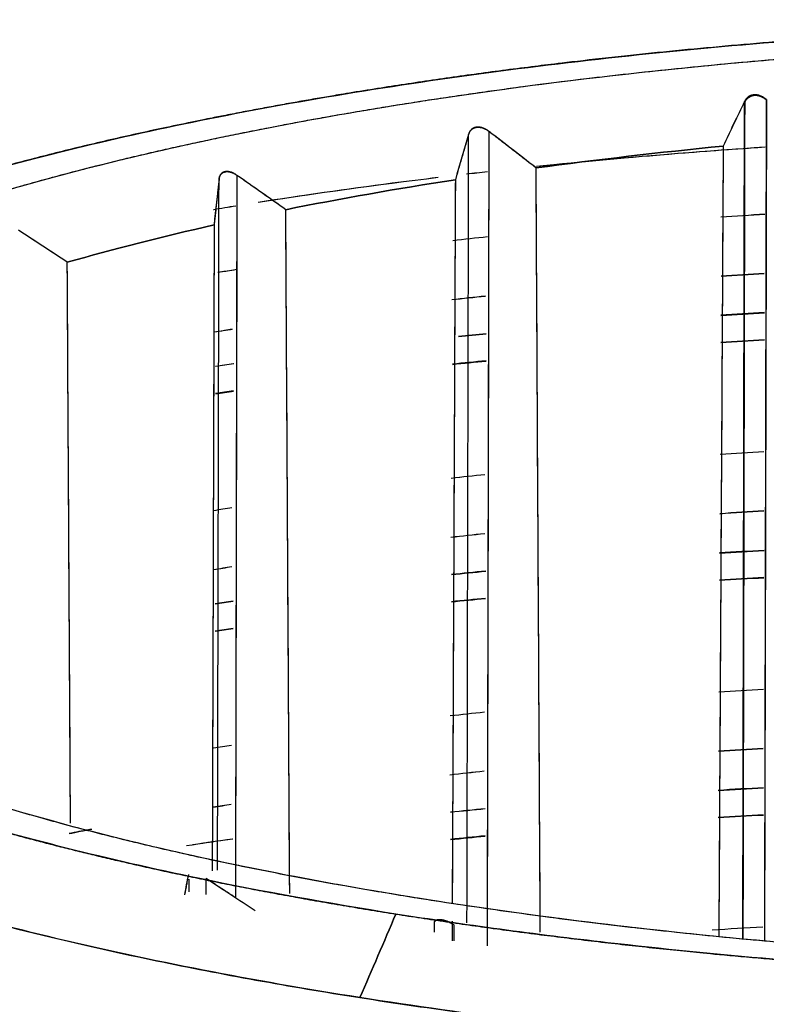
# Model space of a CAD drawing. Units: millimetres. Extents: x 1074 to 1520, y 481 to 796.
# Drawn here: x 1124 to 1129, y 606 to 612 of the extents above; entities that cross this region are included whole.
import ezdxf

# ---------------------------------------------------------------- set-up
doc = ezdxf.new("R2010")
doc.units = ezdxf.units.MM
doc.header["$LTSCALE"] = 65.395
doc.layers.get('0').update_dxf_attribs({"linetype": 'CONTINUOUS', "lineweight": 30})

msp = doc.modelspace()

# ---------------------------------------------------------------- linework, layer by layer
at = {"color": 7, "linetype": 'Continuous'}
for p, q in [((1128.7634, 611.1347), (1128.7524, 606.0108)), ((1128.619, 606.0199), (1128.63, 611.1227)), ((1127.0717, 610.9411), (1127.0615, 606.2133)), ((1125.5362, 610.6733), (1125.5272, 606.4861)), ((1125.2419, 606.385), (1125.2417, 606.3077)), ((1125.3491, 606.3393), (1125.3492, 606.388)), ((1126.739, 606.124), (1126.7389, 606.0622))]:
    msp.add_line(p, q, dxfattribs=at)
for points, degree, knots in [([(1126.5049, 606.1718), (1126.0895, 606.2371), (1125.0963, 606.4169), (1123.7003, 606.7676), (1122.4471, 607.2317), (1121.5537, 607.7494), (1121.0528, 608.3014), (1120.963, 608.8675), (1121.2875, 609.4269), (1122.0144, 609.9589), (1123.117, 610.444), (1124.5546, 610.8643), (1126.2743, 611.2042), (1128.2128, 611.4514), (1130.2987, 611.5967), (1132.4552, 611.6347), (1134.6028, 611.5641), (1136.438, 611.4066), (1137.5103, 611.2617), (1137.9258, 611.1963)], 3, [0, 0, 0, 0, 0.041176, 0.102353, 0.163529, 0.224706, 0.285882, 0.347059, 0.408235, 0.469412, 0.530588, 0.591765, 0.652941, 0.714118, 0.775294, 0.836471, 0.897647, 0.958824, 1, 1, 1, 1]), ([(1137.9258, 611.1964), (1137.4481, 611.2715), (1136.4565, 611.3951), (1134.9148, 611.5407), (1133.8144, 611.5845), (1133.3786, 611.6019), (1132.2826, 611.6227), (1130.5163, 611.6016), (1129.4476, 611.5323), (1128.7426, 611.4866), (1127.578, 611.3681), (1126.2677, 611.1944), (1124.9201, 610.9328), (1124.0211, 610.7061), (1123.0684, 610.4137), (1122.21, 610.0361), (1121.7135, 609.7359), (1121.2637, 609.3694), (1121.0252, 608.9333), (1121.0069, 608.6053), (1121.1287, 608.2205), (1121.3661, 607.9774), (1121.4754, 607.8654), (1121.8308, 607.5924), (1122.5958, 607.1731), (1123.2578, 606.9409), (1123.6388, 606.8072), (1124.3888, 606.597), (1125.1425, 606.4185), (1126.0266, 606.247), (1126.5049, 606.1718)], 2, [0, 0, 0, 0.03125, 0.0625, 0.125, 0.125, 0.15, 0.1875, 0.25, 0.25, 0.290816, 0.321429, 0.375, 0.415816, 0.446429, 0.5, 0.540816, 0.571429, 0.625, 0.665816, 0.696429, 0.75, 0.75, 0.775, 0.8125, 0.875, 0.875, 0.910714, 0.9375, 0.96875, 1, 1, 1]), ([(1122.9117, 610.1471), (1123.1495, 610.2517), (1123.805, 610.5016), (1125.0875, 610.8521), (1126.7893, 611.1657), (1128.6909, 611.3878), (1130.7223, 611.5105), (1132.8086, 611.529), (1134.8731, 611.4428), (1136.8398, 611.255), (1138.6361, 610.9725), (1140.1961, 610.6058), (1141.4621, 610.1683), (1142.3876, 609.6761), (1142.9386, 609.1474), (1143.0946, 608.6017), (1142.8501, 608.059), (1142.2832, 607.5959), (1141.7567, 607.3258), (1141.5189, 607.2212)], 3, [0, 0, 0, 0, 0.041176, 0.102353, 0.163529, 0.224706, 0.285882, 0.347059, 0.408235, 0.469412, 0.530588, 0.591765, 0.652941, 0.714118, 0.775294, 0.836471, 0.897647, 0.958824, 1, 1, 1, 1]), ([(1122.9117, 610.1471), (1123.1851, 610.2673), (1123.8098, 610.4895), (1124.8636, 610.7953), (1125.7219, 610.9625), (1126.0618, 611.0287), (1126.9573, 611.1758), (1128.4972, 611.3663), (1129.5288, 611.4335), (1130.2094, 611.4779), (1131.4097, 611.5145), (1132.8317, 611.5214), (1134.441, 611.4579), (1135.6068, 611.3712), (1136.9347, 611.2349), (1138.3332, 611.0151), (1139.2868, 610.8183), (1140.3181, 610.5596), (1141.2927, 610.2169), (1141.8888, 609.94), (1142.4662, 609.5983), (1142.6945, 609.3635), (1142.7997, 609.2554), (1142.9806, 608.9812), (1143.0719, 608.5343), (1142.8323, 608.0999), (1142.5664, 607.8326), (1142.2413, 607.5917), (1141.7926, 607.3416), (1141.519, 607.2211)], 2, [0, 0, 0, 0.03125, 0.0625, 0.125, 0.125, 0.15, 0.1875, 0.25, 0.25, 0.290816, 0.321429, 0.375, 0.415816, 0.446429, 0.5, 0.540816, 0.571429, 0.625, 0.665816, 0.696429, 0.75, 0.75, 0.775, 0.8125, 0.875, 0.910714, 0.9375, 0.96875, 1, 1, 1]), ([(1126.5049, 606.1718), (1126.9826, 606.0967), (1127.9742, 605.9731), (1129.5159, 605.8275), (1130.6162, 605.7836), (1131.052, 605.7663), (1132.1481, 605.7455), (1133.9144, 605.7666), (1134.9831, 605.8359), (1135.6881, 605.8816), (1136.8526, 606.0001), (1138.163, 606.1738), (1139.5106, 606.4354), (1140.4096, 606.662), (1141.3623, 606.9545), (1142.2207, 607.3321), (1142.7172, 607.6323), (1143.1669, 607.9988), (1143.4055, 608.4349), (1143.4237, 608.7629), (1143.3019, 609.1477), (1143.0646, 609.3908), (1142.9553, 609.5028), (1142.5999, 609.7758), (1141.8349, 610.1951), (1141.1729, 610.4273), (1140.7918, 610.5609), (1140.0419, 610.7712), (1139.2881, 610.9497), (1138.404, 611.1211), (1137.9258, 611.1964)], 2, [0, 0, 0, 0.03125, 0.0625, 0.125, 0.125, 0.15, 0.1875, 0.25, 0.25, 0.290816, 0.321429, 0.375, 0.415816, 0.446429, 0.5, 0.540816, 0.571429, 0.625, 0.665816, 0.696429, 0.75, 0.75, 0.775, 0.8125, 0.875, 0.875, 0.910714, 0.9375, 0.96875, 1, 1, 1]), ([(1137.9258, 611.1963), (1138.3412, 611.131), (1139.3343, 610.9512), (1140.7304, 610.6005), (1141.9835, 610.1364), (1142.877, 609.6188), (1143.3779, 609.0668), (1143.4677, 608.5006), (1143.1432, 607.9413), (1142.4163, 607.4092), (1141.3137, 606.9242), (1139.8761, 606.5039), (1138.1563, 606.1639), (1136.2179, 605.9167), (1134.132, 605.7714), (1131.9755, 605.7334), (1129.8279, 605.804), (1127.9927, 605.9615), (1126.9204, 606.1065), (1126.5049, 606.1718)], 3, [0, 0, 0, 0, 0.041176, 0.102353, 0.163529, 0.224706, 0.285882, 0.347059, 0.408235, 0.469412, 0.530588, 0.591765, 0.652941, 0.714118, 0.775294, 0.836471, 0.897647, 0.958824, 1, 1, 1, 1]), ([(1128.7634, 611.1347), (1128.7605, 611.1373), (1128.7547, 611.1424), (1128.7453, 611.1489), (1128.7359, 611.1543), (1128.7264, 611.1586), (1128.7167, 611.1617), (1128.7068, 611.1637), (1128.6969, 611.1645), (1128.6886, 611.1643), (1128.6822, 611.1635), (1128.6775, 611.1627), (1128.673, 611.1616), (1128.6687, 611.1602), (1128.6645, 611.1585), (1128.6605, 611.1566), (1128.6567, 611.1544), (1128.653, 611.152), (1128.6495, 611.1493), (1128.6462, 611.1463), (1128.6431, 611.143), (1128.6401, 611.1395), (1128.6373, 611.1357), (1128.6347, 611.1316), (1128.6322, 611.1273), (1128.6308, 611.1243), (1128.63, 611.1227)], 3, [0, 0, 0, 0, 0.070738, 0.137416, 0.20077, 0.261651, 0.321019, 0.379905, 0.439365, 0.500426, 0.530681, 0.560476, 0.589935, 0.619186, 0.648363, 0.677597, 0.707022, 0.736767, 0.766957, 0.797713, 0.82915, 0.861373, 0.894482, 0.928568, 0.963715, 1, 1, 1, 1]), ([(1128.6331, 611.1222), (1128.6347, 611.1248), (1128.6379, 611.13), (1128.6436, 611.1369), (1128.6497, 611.143), (1128.6561, 611.1482), (1128.6629, 611.1525), (1128.6698, 611.1561), (1128.6768, 611.1588), (1128.6839, 611.1606), (1128.6899, 611.1615), (1128.6948, 611.1617), (1128.6986, 611.1617), (1128.7025, 611.1614), (1128.7065, 611.161), (1128.7105, 611.1603), (1128.7146, 611.1594), (1128.7188, 611.1582), (1128.723, 611.1569), (1128.7273, 611.1553), (1128.7317, 611.1534), (1128.736, 611.1514), (1128.7404, 611.1491), (1128.7448, 611.1465), (1128.7492, 611.1437), (1128.7536, 611.1407), (1128.758, 611.1374), (1128.7608, 611.135), (1128.7623, 611.1338)], 3, [0, 0, 0, 0, 0.066645, 0.130168, 0.190779, 0.248656, 0.303964, 0.356875, 0.40758, 0.45631, 0.50334, 0.527757, 0.552604, 0.577924, 0.603758, 0.630142, 0.657111, 0.684693, 0.712919, 0.741812, 0.771398, 0.801701, 0.832744, 0.864553, 0.897154, 0.930574, 0.964844, 1, 1, 1, 1]), ([(1127.0717, 610.9412), (1127.0685, 610.9436), (1127.0623, 610.9484), (1127.0526, 610.9545), (1127.043, 610.9595), (1127.0334, 610.9633), (1127.0238, 610.966), (1127.0143, 610.9675), (1127.0049, 610.9679), (1126.9972, 610.9673), (1126.9912, 610.9662), (1126.987, 610.9652), (1126.9829, 610.9639), (1126.9791, 610.9623), (1126.9754, 610.9605), (1126.9719, 610.9584), (1126.9687, 610.956), (1126.9656, 610.9534), (1126.9627, 610.9506), (1126.9601, 610.9474), (1126.9576, 610.944), (1126.9554, 610.9404), (1126.9533, 610.9365), (1126.9515, 610.9323), (1126.9498, 610.9279), (1126.9489, 610.9248), (1126.9484, 610.9232)], 3, [0, 0, 0, 0, 0.070739, 0.13742, 0.200775, 0.261657, 0.321026, 0.379913, 0.439375, 0.500435, 0.530691, 0.560485, 0.589944, 0.619195, 0.648371, 0.677605, 0.707029, 0.736773, 0.766963, 0.797719, 0.829154, 0.861377, 0.894485, 0.92857, 0.963716, 1, 1, 1, 1]), ([(1126.9484, 610.9232), (1126.9488, 610.9246), (1126.9497, 610.9274), (1126.9513, 610.9314), (1126.953, 610.9352), (1126.955, 610.9388), (1126.9571, 610.9422), (1126.9594, 610.9453), (1126.9619, 610.9483), (1126.9646, 610.951), (1126.9674, 610.9536), (1126.9704, 610.9559), (1126.9735, 610.958), (1126.9767, 610.9599), (1126.9801, 610.9615), (1126.9836, 610.963), (1126.9872, 610.9642), (1126.9909, 610.9652), (1126.9947, 610.966), (1126.9986, 610.9666), (1127.0026, 610.9669), (1127.0067, 610.967), (1127.0108, 610.9669), (1127.015, 610.9666), (1127.0193, 610.966), (1127.0236, 610.9652), (1127.0279, 610.9642), (1127.0323, 610.963), (1127.0366, 610.9615), (1127.041, 610.9598), (1127.0455, 610.9578), (1127.0499, 610.9556), (1127.0543, 610.9532), (1127.0587, 610.9506), (1127.0631, 610.9477), (1127.0674, 610.9445), (1127.0702, 610.9423), (1127.0717, 610.9411)], 3, [0, 0, 0, 0, 0.032551, 0.064387, 0.095555, 0.126105, 0.156083, 0.185534, 0.214505, 0.243039, 0.271181, 0.298974, 0.32646, 0.353682, 0.38068, 0.407494, 0.434166, 0.460735, 0.487241, 0.513724, 0.540223, 0.566777, 0.593427, 0.620213, 0.647175, 0.674354, 0.701792, 0.729531, 0.757613, 0.786083, 0.814983, 0.844359, 0.874257, 0.904723, 0.935804, 0.967546, 1, 1, 1, 1]), ([(1128.7555, 610.8449), (1128.5769, 610.833), (1128.3997, 610.8199), (1127.9318, 610.7824), (1127.6439, 610.756), (1127.361, 610.7268)], 3, [0, 0, 0, 0, 0.375502, 0.375502, 1, 1, 1, 1]), ([(1125.5362, 610.6733), (1125.5329, 610.6756), (1125.5265, 610.6801), (1125.5167, 610.6857), (1125.5072, 610.6903), (1125.4978, 610.6937), (1125.4887, 610.696), (1125.4798, 610.6971), (1125.4711, 610.697), (1125.4643, 610.696), (1125.459, 610.6947), (1125.4553, 610.6935), (1125.4518, 610.692), (1125.4485, 610.6903), (1125.4455, 610.6883), (1125.4427, 610.6861), (1125.4401, 610.6836), (1125.4377, 610.6809), (1125.4356, 610.6779), (1125.4336, 610.6747), (1125.4319, 610.6712), (1125.4305, 610.6674), (1125.4292, 610.6635), (1125.4282, 610.6592), (1125.4274, 610.6547), (1125.427, 610.6516), (1125.4268, 610.65)], 3, [0, 0, 0, 0, 0.07074, 0.137421, 0.200777, 0.26166, 0.321029, 0.379917, 0.439378, 0.500439, 0.530695, 0.560489, 0.589948, 0.619199, 0.648375, 0.677609, 0.707033, 0.736777, 0.766966, 0.797721, 0.829157, 0.861379, 0.894486, 0.928571, 0.963717, 1, 1, 1, 1]), ([(1125.4268, 610.65), (1125.427, 610.6515), (1125.4274, 610.6543), (1125.4282, 610.6583), (1125.4292, 610.6622), (1125.4304, 610.6658), (1125.4319, 610.6693), (1125.4335, 610.6725), (1125.4353, 610.6756), (1125.4373, 610.6785), (1125.4395, 610.6811), (1125.4418, 610.6835), (1125.4443, 610.6858), (1125.447, 610.6878), (1125.4498, 610.6896), (1125.4528, 610.6912), (1125.4559, 610.6926), (1125.4591, 610.6938), (1125.4625, 610.6947), (1125.4659, 610.6954), (1125.4695, 610.696), (1125.4732, 610.6963), (1125.4769, 610.6963), (1125.4808, 610.6962), (1125.4848, 610.6958), (1125.4888, 610.6952), (1125.4929, 610.6944), (1125.497, 610.6933), (1125.5012, 610.692), (1125.5055, 610.6905), (1125.5098, 610.6888), (1125.5142, 610.6868), (1125.5185, 610.6846), (1125.5229, 610.6821), (1125.5274, 610.6794), (1125.5318, 610.6765), (1125.5347, 610.6744), (1125.5362, 610.6733)], 3, [0, 0, 0, 0, 0.032551, 0.064387, 0.095555, 0.126105, 0.156083, 0.185534, 0.214505, 0.243039, 0.271181, 0.298974, 0.32646, 0.353682, 0.38068, 0.407494, 0.434166, 0.460735, 0.487241, 0.513724, 0.540223, 0.566777, 0.593427, 0.620213, 0.647175, 0.674354, 0.701792, 0.729531, 0.757613, 0.786083, 0.814983, 0.844359, 0.874257, 0.904723, 0.935804, 0.967546, 1, 1, 1, 1]), ([(1126.7621, 610.6598), (1126.6681, 610.6484), (1126.5748, 610.6368), (1126.2033, 610.5887), (1125.9307, 610.5496), (1125.6652, 610.5078)], 3, [0, 0, 0, 0, 0.249249, 0.249249, 1, 1, 1, 1]), ([(1141.5189, 607.2212), (1141.2812, 607.1166), (1140.6256, 606.8667), (1139.3432, 606.5161), (1137.6414, 606.2026), (1135.7398, 605.9804), (1133.7084, 605.8577), (1131.6221, 605.8392), (1129.5575, 605.9254), (1127.5909, 606.1132), (1125.7945, 606.3957), (1124.2346, 606.7624), (1122.9686, 607.1999), (1122.0431, 607.6921), (1121.4921, 608.2208), (1121.336, 608.7665), (1121.5806, 609.3092), (1122.1474, 609.7723), (1122.674, 610.0425), (1122.9117, 610.1471)], 3, [0, 0, 0, 0, 0.041176, 0.102353, 0.163529, 0.224706, 0.285882, 0.347059, 0.408235, 0.469412, 0.530588, 0.591765, 0.652941, 0.714118, 0.775294, 0.836471, 0.897647, 0.958824, 1, 1, 1, 1]), ([(1141.519, 607.2211), (1141.2455, 607.1009), (1140.6209, 606.8787), (1139.5671, 606.5729), (1138.7088, 606.4057), (1138.3689, 606.3395), (1137.4734, 606.1924), (1135.9335, 606.0019), (1134.9019, 605.9347), (1134.2213, 605.8903), (1133.021, 605.8537), (1131.5989, 605.8468), (1129.9897, 605.9103), (1128.8239, 605.9969), (1127.496, 606.1332), (1126.0975, 606.3531), (1125.1439, 606.5498), (1124.1126, 606.8086), (1123.138, 607.1513), (1122.5419, 607.4282), (1121.9645, 607.7699), (1121.7362, 608.0046), (1121.631, 608.1128), (1121.4501, 608.387), (1121.3587, 608.8339), (1121.5984, 609.2683), (1121.8642, 609.5356), (1122.1894, 609.7764), (1122.6381, 610.0266), (1122.9117, 610.1471)], 2, [0, 0, 0, 0.03125, 0.0625, 0.125, 0.125, 0.15, 0.1875, 0.25, 0.25, 0.290816, 0.321429, 0.375, 0.415816, 0.446429, 0.5, 0.540816, 0.571429, 0.625, 0.665816, 0.696429, 0.75, 0.75, 0.775, 0.8125, 0.875, 0.910714, 0.9375, 0.96875, 1, 1, 1]), ([(1125.4203, 610.0828), (1125.4517, 610.0879), (1125.4833, 610.093), (1125.5213, 610.099), (1125.5277, 610.1), (1125.5341, 610.101)], 3, [0, 0, 0, 0, 0.832143, 0.832143, 1, 1, 1, 1]), ([(1125.5073, 609.735), (1125.4915, 609.7325), (1125.4547, 609.7266), (1125.4181, 609.7207), (1125.3973, 609.7173)], 3, [0, 0, 0, 0, 0.429629, 1, 1, 1, 1]), ([(1120.5936, 607.5353), (1120.5599, 607.0858), (1121.5604, 605.9657), (1127.2057, 604.694), (1135.4396, 604.7119), (1139.7803, 605.5734), (1141.2287, 606.0789)], 3, [0, 0, 0, 0, 0.193258, 0.477592, 0.761927, 1, 1, 1, 1]), ([(1120.5853, 607.5038), (1120.5795, 607.357), (1120.6212, 607.2099), (1120.8108, 606.8995), (1120.9725, 606.7367), (1121.412, 606.421), (1121.6902, 606.2681), (1122.1879, 606.0503), (1122.3672, 605.9796), (1122.7514, 605.8427), (1122.9562, 605.7764), (1123.3897, 605.6488), (1123.6183, 605.5876), (1124.0976, 605.4706), (1124.3482, 605.4148), (1124.8696, 605.3094), (1125.1402, 605.2597), (1125.6995, 605.1668), (1126.2768, 605.0804), (1126.8852, 605.0077), (1127.5069, 604.9422), (1127.8243, 604.9131), (1128.47, 604.8623), (1128.7981, 604.8407), (1129.4626, 604.8052), (1129.7989, 604.7913), (1130.4769, 604.7713), (1130.8187, 604.7653), (1131.505, 604.7613), (1131.8495, 604.7632), (1132.8832, 604.7812), (1133.5724, 604.8093), (1134.9293, 604.8971), (1135.597, 604.9569), (1136.8899, 605.1067), (1137.515, 605.1968), (1138.703, 605.4047), (1139.2658, 605.5226), (1140.0501, 605.7179), (1140.3015, 605.7861), (1140.7824, 605.928), (1141.0119, 606.0018), (1141.2295, 606.0782)], 3, [0, 0, 0, 0, 0.063401, 0.063401, 0.135447, 0.135447, 0.207493, 0.207493, 0.243516, 0.243516, 0.279539, 0.279539, 0.315562, 0.315562, 0.351585, 0.351585, 0.387608, 0.387608, 0.423631, 0.459654, 0.459654, 0.495677, 0.495677, 0.5317, 0.5317, 0.567723, 0.567723, 0.603746, 0.603746, 0.639769, 0.639769, 0.711816, 0.711816, 0.783862, 0.783862, 0.855908, 0.855908, 0.927954, 0.927954, 0.963977, 0.963977, 1, 1, 1, 1]), ([(1119.8848, 607.4447), (1119.8162, 607.3295), (1119.5403, 606.5474), (1121.4341, 605.0787), (1128.5912, 603.9219), (1134.9486, 604.116), (1137.9009, 604.5487), (1138.3675, 604.6276)], 3, [0, 0, 0, 0, 0.051842, 0.348519, 0.645197, 0.941874, 1, 1, 1, 1]), ([(1126.2858, 605.6628), (1125.957, 605.7145), (1124.9994, 605.8822), (1123.5712, 606.2214), (1122.3621, 606.648), (1121.7848, 606.9393), (1121.5889, 607.0552)], 3, [0, 0, 0, 0, 0.15969, 0.479073, 0.798457, 1, 1, 1, 1]), ([(1121.5889, 607.0552), (1121.7522, 606.9586), (1122.2725, 606.6893), (1123.374, 606.2813), (1124.8234, 605.9172), (1125.8545, 605.7305), (1126.2858, 605.6627)], 3, [0, 0, 0, 0, 0.168043, 0.479278, 0.790514, 1, 1, 1, 1]), ([(1138.3845, 604.4642), (1137.9126, 604.3841), (1134.9553, 603.9498), (1128.5908, 603.7556), (1121.4399, 604.9114), (1119.6967, 606.2595), (1119.7619, 606.925)], 3, [0, 0, 0, 0, 0.06207, 0.374986, 0.687902, 1, 1, 1, 1]), ([(1138.3655, 604.6286), (1137.5726, 604.4944), (1134.0357, 604.0262), (1126.8494, 604.0196), (1121.1641, 605.31), (1119.9606, 606.3715), (1119.8203, 606.7405)], 3, [0, 0, 0, 0, 0.110254, 0.463341, 0.816429, 1, 1, 1, 1]), ([(1119.7868, 606.65), (1119.8262, 606.5062), (1120.1262, 605.9774), (1121.6309, 605.1158), (1125.0762, 604.2952), (1129.5612, 603.8763), (1134.4324, 603.9331), (1137.7922, 604.3299), (1139.3929, 604.65), (1139.6691, 604.71)], 3, [0, 0, 0, 0, 0.066447, 0.245413, 0.424379, 0.603345, 0.782312, 0.961278, 1, 1, 1, 1]), ([(1124.6477, 606.689), (1124.6422, 606.6879), (1124.6367, 606.6868), (1124.5918, 606.678), (1124.5525, 606.6702), (1124.5135, 606.6622)], 3, [0, 0, 0, 0, 0.122093, 0.122093, 1, 1, 1, 1]), ([(1126.2858, 605.6627), (1126.7171, 605.5949), (1127.8304, 605.4444), (1129.7358, 605.2809), (1131.9655, 605.2076), (1134.2043, 605.2471), (1136.3699, 605.3979), (1138.3825, 605.6546), (1140.0056, 605.9754), (1140.8879, 606.2201), (1141.2301, 606.3295)], 3, [0, 0, 0, 0, 0.090952, 0.226081, 0.36121, 0.496339, 0.631468, 0.766597, 0.901726, 1, 1, 1, 1]), ([(1141.2301, 606.3295), (1140.8865, 606.2197), (1139.9891, 605.971), (1138.3288, 605.6448), (1136.2548, 605.3858), (1134.0242, 605.2387), (1131.7234, 605.2091), (1129.4417, 605.2983), (1127.6298, 605.4686), (1126.6146, 605.611), (1126.2858, 605.6628)], 3, [0, 0, 0, 0, 0.098667, 0.237333, 0.376, 0.514666, 0.653333, 0.791999, 0.930666, 1, 1, 1, 1]), ([(1126.8607, 606.1049), (1126.8592, 606.1059), (1126.8564, 606.1077), (1126.852, 606.1104), (1126.8476, 606.113), (1126.8431, 606.1155), (1126.8387, 606.1179), (1126.8343, 606.1201), (1126.8299, 606.1222), (1126.8255, 606.1241), (1126.8211, 606.126), (1126.8167, 606.1277), (1126.8124, 606.1292), (1126.8081, 606.1307), (1126.8039, 606.132), (1126.7998, 606.1331), (1126.7957, 606.1342), (1126.7916, 606.135), (1126.7877, 606.1358), (1126.7839, 606.1364), (1126.7801, 606.1369), (1126.7765, 606.1372), (1126.7729, 606.1374), (1126.7695, 606.1374), (1126.7662, 606.1373), (1126.763, 606.137), (1126.76, 606.1366), (1126.7571, 606.136), (1126.7544, 606.1353), (1126.7518, 606.1345), (1126.7494, 606.1334), (1126.7472, 606.1323), (1126.7452, 606.1309), (1126.7433, 606.1294), (1126.7417, 606.1278), (1126.7402, 606.126), (1126.7394, 606.1247), (1126.739, 606.124)], 3, [0, 0, 0, 0, 0.032551, 0.064387, 0.095555, 0.126105, 0.156083, 0.185534, 0.214505, 0.243039, 0.271181, 0.298974, 0.32646, 0.353682, 0.38068, 0.407494, 0.434166, 0.460735, 0.487241, 0.513724, 0.540223, 0.566777, 0.593427, 0.620213, 0.647175, 0.674354, 0.701792, 0.729531, 0.757613, 0.786083, 0.814983, 0.844359, 0.874257, 0.904723, 0.935804, 0.967546, 1, 1, 1, 1]), ([(1126.739, 606.124), (1126.7399, 606.1254), (1126.7415, 606.1281), (1126.7452, 606.1314), (1126.7497, 606.134), (1126.7551, 606.1359), (1126.7613, 606.1371), (1126.7684, 606.1374), (1126.7763, 606.1371), (1126.7835, 606.1362), (1126.7895, 606.1352), (1126.794, 606.1343), (1126.7986, 606.1332), (1126.8032, 606.1319), (1126.8079, 606.1305), (1126.8125, 606.129), (1126.8172, 606.1273), (1126.8219, 606.1254), (1126.8267, 606.1234), (1126.8315, 606.1212), (1126.8363, 606.1189), (1126.8411, 606.1164), (1126.846, 606.1137), (1126.8509, 606.1109), (1126.8558, 606.108), (1126.859, 606.1059), (1126.8607, 606.1049)], 3, [0, 0, 0, 0, 0.070737, 0.137415, 0.200768, 0.261649, 0.321017, 0.379904, 0.439365, 0.500425, 0.530682, 0.560477, 0.589936, 0.619188, 0.648365, 0.677599, 0.707024, 0.736769, 0.766959, 0.797715, 0.829152, 0.861375, 0.894483, 0.928569, 0.963716, 1, 1, 1, 1]), ([(1119.885, 605.9976), (1119.6278, 605.5517), (1119.9928, 604.4048), (1124.5986, 602.8969), (1132.6508, 602.4354), (1137.7207, 603.0085), (1139.6667, 603.429)], 3, [0, 0, 0, 0, 0.189623, 0.470572, 0.751522, 1, 1, 1, 1]), ([(1120.6458, 605.7339), (1120.6628, 605.6948), (1120.6831, 605.6559), (1120.8077, 605.4519), (1120.9694, 605.289), (1121.4089, 604.9733), (1121.687, 604.8205), (1122.1848, 604.6027), (1122.3641, 604.532), (1122.7483, 604.395), (1122.9531, 604.3288), (1123.3865, 604.2012), (1123.6152, 604.1399), (1124.0945, 604.0229), (1124.3451, 603.9672), (1124.8665, 603.8618), (1125.1371, 603.8121), (1125.6964, 603.7192), (1126.2737, 603.6328), (1126.8821, 603.56), (1127.5038, 603.4946), (1127.8212, 603.4655), (1128.4668, 603.4147), (1128.795, 603.3931), (1129.4594, 603.3575), (1129.7957, 603.3436), (1130.4738, 603.3237), (1130.8156, 603.3177), (1131.5019, 603.3136), (1131.8464, 603.3156), (1132.8801, 603.3336), (1133.5693, 603.3616), (1134.9262, 603.4495), (1135.5939, 603.5093), (1136.8867, 603.6591), (1137.5119, 603.7491), (1138.6999, 603.9571), (1139.2627, 604.075), (1140.047, 604.2703), (1140.2984, 604.3384), (1140.7793, 604.4804), (1141.0088, 604.5542), (1141.2264, 604.6306)], 3, [0, 0, 0, 0, 0.017775, 0.017775, 0.09333, 0.09333, 0.168886, 0.168886, 0.206664, 0.206664, 0.244442, 0.244442, 0.28222, 0.28222, 0.319998, 0.319998, 0.357776, 0.357776, 0.395554, 0.433331, 0.433331, 0.471109, 0.471109, 0.508887, 0.508887, 0.546665, 0.546665, 0.584443, 0.584443, 0.622221, 0.622221, 0.697777, 0.697777, 0.773333, 0.773333, 0.848888, 0.848888, 0.924444, 0.924444, 0.962222, 0.962222, 1, 1, 1, 1])]:
    msp.add_open_spline(points, degree=degree, knots=knots, dxfattribs=at)
for points, degree in [([(1128.7623, 611.1338), (1128.7586, 609.426), (1128.7549, 607.7182), (1128.7513, 606.0103)], 3), ([(1128.63, 611.1227), (1128.5, 610.8515)], 1), ([(1128.63, 611.1227), (1128.5851, 611.0324), (1128.5417, 610.942), (1128.5, 610.8515)], 3), ([(1128.6221, 606.0189), (1128.6258, 607.72), (1128.6294, 609.4211), (1128.6331, 611.1222)], 3), ([(1126.9484, 610.9232), (1126.8672, 610.6471)], 1), ([(1126.9484, 610.9232), (1126.9197, 610.8312), (1126.8927, 610.7391), (1126.8672, 610.6471)], 3), ([(1126.9381, 606.1177), (1126.9415, 607.7196), (1126.945, 609.3214), (1126.9484, 610.9232)], 3), ([(1127.0717, 610.9411), (1127.0681, 609.2871), (1127.0646, 607.633), (1127.061, 605.979)], 3), ([(1127.3595, 610.7186), (1127.2645, 610.7931), (1127.1685, 610.8673), (1127.0717, 610.9412)], 3), ([(1127.3595, 610.7186), (1127.0717, 610.9411)], 1), ([(1128.5, 610.8515), (1128.1099, 610.8133), (1127.7289, 610.7689), (1127.3595, 610.7186)], 3), ([(1127.3595, 610.7186), (1127.7288, 610.7689), (1128.11, 610.8133), (1128.5, 610.8515)], 3), ([(1128.7555, 610.8447), (1128.28, 610.8129), (1127.814, 610.7735), (1127.361, 610.7267)], 3), ([(1128.5, 610.8515), (1128.4732, 606.0374)], 1), ([(1128.5, 610.8515), (1128.491, 609.2468), (1128.4821, 607.6421), (1128.4732, 606.0374)], 3), ([(1127.3849, 606.062), (1127.3595, 610.7186)], 1), ([(1125.4268, 610.65), (1125.3969, 610.3713)], 1), ([(1125.4268, 610.65), (1125.4153, 610.557), (1125.4053, 610.4641), (1125.3969, 610.3713)], 3), ([(1125.4178, 606.4396), (1125.4208, 607.8431), (1125.4238, 609.2465), (1125.4268, 610.65)], 3), ([(1125.5362, 610.6733), (1125.533, 609.206), (1125.5299, 607.7388), (1125.5267, 606.2715)], 3), ([(1125.8336, 610.4642), (1125.5362, 610.6733)], 1), ([(1125.8336, 610.4642), (1125.7352, 610.5343), (1125.636, 610.604), (1125.5362, 610.6733)], 3), ([(1126.7623, 610.6598), (1126.3853, 610.6143), (1126.0189, 610.5635), (1125.6652, 610.5079)], 3), ([(1127.0625, 610.6947), (1127.0202, 610.69), (1126.9779, 610.6852), (1126.9358, 610.6803)], 3), ([(1127.0623, 610.6946), (1127.02, 610.6899), (1126.9778, 610.6851), (1126.9358, 610.6803)], 3), ([(1125.8336, 610.4642), (1126.1636, 610.5305), (1126.509, 610.5917), (1126.8672, 610.6471)], 3), ([(1126.8672, 610.6471), (1126.5089, 610.5917), (1126.1636, 610.5305), (1125.8336, 610.4642)], 3), ([(1126.8672, 610.6471), (1126.8609, 609.178), (1126.8546, 607.7088), (1126.8483, 606.2397)], 3), ([(1126.8672, 610.6471), (1126.8484, 606.2397)], 1), ([(1125.5293, 610.4861), (1125.484, 610.4787), (1125.4389, 610.4713), (1125.394, 610.4638)], 3), ([(1125.5292, 610.4862), (1125.4839, 610.4789), (1125.4389, 610.4714), (1125.3941, 610.4639)], 3), ([(1125.8575, 606.2973), (1125.8336, 610.4642)], 1), ([(1128.4858, 610.4212), (1128.575, 610.427), (1128.6646, 610.4326), (1128.7545, 610.4379)], 3), ([(1128.486, 610.421), (1128.5752, 610.4269), (1128.6648, 610.4324), (1128.7547, 610.4377)], 3), ([(1124.5017, 610.1439), (1124.7822, 610.2243), (1125.0814, 610.3003), (1125.3969, 610.3713)], 3), ([(1125.3969, 610.3713), (1125.0813, 610.3003), (1124.7822, 610.2243), (1124.5017, 610.1439)], 3), ([(1125.3969, 610.3713), (1125.3931, 609.0592), (1125.3892, 607.7471), (1125.3854, 606.4351)], 3), ([(1125.3969, 610.3713), (1125.3854, 606.4349)], 1), ([(1124.5016, 610.1439), (1124.2036, 610.3393)], 1), ([(1124.5017, 610.1439), (1124.4027, 610.2094), (1124.3034, 610.2746), (1124.2037, 610.3393)], 3), ([(1126.8527, 610.2774), (1126.9227, 610.2852), (1126.9931, 610.2929), (1127.0638, 610.3003)], 3), ([(1126.8527, 610.2774), (1126.9227, 610.2852), (1126.9931, 610.2929), (1127.0638, 610.3003)], 3), ([(1124.5213, 606.7253), (1124.5016, 610.1439)], 1), ([(1125.4203, 610.0827), (1125.458, 610.0888), (1125.4959, 610.0948), (1125.534, 610.1008)], 3), ([(1128.7502, 610.0736), (1128.6625, 610.0684), (1128.5751, 610.063), (1128.4881, 610.0573)], 3), ([(1128.7503, 610.0758), (1128.6626, 610.0706), (1128.5753, 610.0652), (1128.4883, 610.0595)], 3), ([(1127.05, 609.937), (1126.9819, 609.9298), (1126.9142, 609.9225), (1126.8468, 609.9149)], 3), ([(1127.0502, 609.9359), (1126.9821, 609.9287), (1126.9143, 609.9214), (1126.8468, 609.914)], 3), ([(1128.7512, 609.8369), (1128.6625, 609.8321), (1128.574, 609.8269), (1128.4859, 609.8215)], 3), ([(1128.4862, 609.8195), (1128.5744, 609.8248), (1128.6629, 609.8299), (1128.7517, 609.8347)], 3), ([(1125.5078, 609.7351), (1125.4711, 609.7292), (1125.4345, 609.7234), (1125.3981, 609.7174)], 3), ([(1127.0556, 609.7084), (1126.999, 609.7028), (1126.9425, 609.6972), (1126.8863, 609.6915)], 3), ([(1126.8863, 609.6915), (1126.9425, 609.6971), (1126.999, 609.7027), (1127.0556, 609.7081)], 3), ([(1128.4851, 609.6551), (1128.5734, 609.6605), (1128.662, 609.6657), (1128.7509, 609.6706)], 3), ([(1128.7513, 609.6708), (1128.6623, 609.6659), (1128.5736, 609.6608), (1128.4852, 609.6554)], 3), ([(1125.4059, 609.5103), (1125.4422, 609.5156), (1125.4787, 609.5208), (1125.5152, 609.5261)], 3), ([(1125.5161, 609.5243), (1125.4795, 609.5191), (1125.443, 609.5138), (1125.4067, 609.5085)], 3), ([(1126.8495, 609.5214), (1126.9178, 609.5284), (1126.9864, 609.5353), (1127.0553, 609.542)], 3), ([(1127.0549, 609.5431), (1126.9862, 609.5365), (1126.9178, 609.5297), (1126.8498, 609.5227)], 3), ([(1125.5153, 609.3599), (1125.4787, 609.3547), (1125.4423, 609.3494), (1125.406, 609.3441)], 3), ([(1125.4064, 609.3421), (1125.4427, 609.3475), (1125.4791, 609.3527), (1125.5157, 609.358)], 3), ([(1128.482, 608.9735), (1128.5703, 608.9793), (1128.659, 608.9848), (1128.7479, 608.9901)], 3), ([(1128.4822, 608.9734), (1128.5703, 608.9792), (1128.6587, 608.9848), (1128.7475, 608.99)], 3), ([(1126.8422, 608.829), (1126.9103, 608.8366), (1126.9788, 608.844), (1127.0477, 608.8513)], 3), ([(1126.8424, 608.8288), (1126.9106, 608.8364), (1126.9791, 608.8439), (1127.0479, 608.8512)], 3), ([(1125.3957, 608.6317), (1125.4321, 608.6377), (1125.4687, 608.6435), (1125.5054, 608.6494)], 3), ([(1125.3958, 608.6317), (1125.4322, 608.6376), (1125.4688, 608.6435), (1125.5055, 608.6493)], 3), ([(1128.7471, 608.6282), (1128.6578, 608.6229), (1128.5689, 608.6174), (1128.4803, 608.6115)], 3), ([(1128.7471, 608.6262), (1128.6579, 608.621), (1128.569, 608.6155), (1128.4805, 608.6097)], 3), ([(1127.0469, 608.4894), (1126.9778, 608.4821), (1126.9089, 608.4746), (1126.8405, 608.4669)], 3), ([(1127.0469, 608.4888), (1126.9778, 608.4816), (1126.9089, 608.4742), (1126.8405, 608.4666)], 3), ([(1128.7488, 608.3878), (1128.6582, 608.3829), (1128.5679, 608.3777), (1128.478, 608.3723)], 3), ([(1128.4781, 608.3718), (1128.568, 608.3772), (1128.6583, 608.3824), (1128.7488, 608.3873)], 3), ([(1125.5041, 608.2872), (1125.4673, 608.2813), (1125.4307, 608.2754), (1125.3942, 608.2694)], 3), ([(1125.5047, 608.2874), (1125.468, 608.2816), (1125.4314, 608.2757), (1125.395, 608.2698)], 3), ([(1127.0521, 608.2613), (1126.9825, 608.2546), (1126.9131, 608.2478), (1126.844, 608.2407)], 3), ([(1126.8443, 608.2406), (1126.9133, 608.2476), (1126.9827, 608.2545), (1127.0524, 608.2611)], 3), ([(1128.7482, 608.223), (1128.6575, 608.2181), (1128.5672, 608.2129), (1128.4772, 608.2074)], 3), ([(1128.4772, 608.2059), (1128.5673, 608.2113), (1128.6577, 608.2165), (1128.7484, 608.2214)], 3), ([(1125.5123, 608.0787), (1125.4757, 608.0734), (1125.4392, 608.0681), (1125.4028, 608.0628)], 3), ([(1125.4028, 608.0628), (1125.439, 608.0681), (1125.4754, 608.0734), (1125.5119, 608.0786)], 3), ([(1127.052, 608.0957), (1126.9821, 608.0889), (1126.9125, 608.082), (1126.8432, 608.0749)], 3), ([(1126.8432, 608.0743), (1126.9124, 608.0814), (1126.982, 608.0883), (1127.0518, 608.095)], 3), ([(1125.4024, 607.8964), (1125.4388, 607.9018), (1125.4753, 607.9071), (1125.512, 607.9123)], 3), ([(1125.5126, 607.9122), (1125.476, 607.9069), (1125.4396, 607.9017), (1125.4032, 607.8963)], 3), ([(1128.474, 607.5255), (1128.5639, 607.5314), (1128.6542, 607.537), (1128.7448, 607.5424)], 3), ([(1128.474, 607.5256), (1128.5639, 607.5315), (1128.6542, 607.5371), (1128.7448, 607.5424)], 3), ([(1126.8359, 607.381), (1126.9051, 607.3887), (1126.9747, 607.3963), (1127.0446, 607.4037)], 3), ([(1126.8361, 607.3809), (1126.9053, 607.3887), (1126.9748, 607.3962), (1127.0447, 607.4036)], 3), ([(1125.3926, 607.1841), (1125.4291, 607.19), (1125.4657, 607.1959), (1125.5024, 607.2017)], 3), ([(1125.3929, 607.184), (1125.4293, 607.1899), (1125.4659, 607.1958), (1125.5027, 607.2016)], 3), ([(1128.744, 607.179), (1128.653, 607.1738), (1128.5624, 607.1682), (1128.4721, 607.1623)], 3), ([(1128.744, 607.1805), (1128.6531, 607.1752), (1128.5625, 607.1695), (1128.4723, 607.1636)], 3), ([(1127.0433, 607.0416), (1126.9732, 607.0343), (1126.9033, 607.0267), (1126.8339, 607.0189)], 3), ([(1127.0438, 607.0418), (1126.9737, 607.0344), (1126.904, 607.0268), (1126.8346, 607.019)], 3), ([(1128.745, 606.9417), (1128.6529, 606.9366), (1128.5611, 606.9313), (1128.4696, 606.9256)], 3), ([(1128.47, 606.9244), (1128.5615, 606.9299), (1128.6534, 606.9351), (1128.7456, 606.9401)], 3), ([(1125.5016, 606.8398), (1125.4649, 606.834), (1125.4283, 606.8281), (1125.3919, 606.8222)], 3), ([(1125.5013, 606.8391), (1125.4647, 606.8332), (1125.4282, 606.8273), (1125.3919, 606.8213)], 3), ([(1126.8377, 606.7932), (1126.9078, 606.8003), (1126.9782, 606.8073), (1127.0489, 606.8141)], 3), ([(1127.0494, 606.8131), (1126.9787, 606.8062), (1126.9084, 606.7992), (1126.8383, 606.7919)], 3), ([(1128.4688, 606.7593), (1128.5604, 606.7649), (1128.6524, 606.7703), (1128.7447, 606.7753)], 3), ([(1128.7448, 606.7753), (1128.6526, 606.7703), (1128.5606, 606.765), (1128.469, 606.7594)], 3), ([(1124.6515, 606.6879), (1124.6051, 606.6787), (1124.5589, 606.6695), (1124.513, 606.6601)], 3), ([(1125.2284, 606.589), (1125.3211, 606.6032), (1125.4146, 606.6171), (1125.509, 606.6307)], 3), ([(1127.0488, 606.648), (1126.9781, 606.6412), (1126.9076, 606.6341), (1126.8375, 606.627)], 3), ([(1126.8375, 606.6255), (1126.9077, 606.6328), (1126.9782, 606.6398), (1127.049, 606.6468)], 3), ([(1125.5099, 606.6291), (1125.4286, 606.6174), (1125.3479, 606.6056), (1125.2679, 606.5935)], 3), ([(1125.2188, 606.2897), (1125.2419, 606.4123)], 1), ([(1125.2188, 606.2898), (1125.225, 606.3307), (1125.2327, 606.3716), (1125.2419, 606.4123)], 3), ([(1125.349, 606.2907), (1125.3491, 606.3231), (1125.3491, 606.3555), (1125.3492, 606.388)], 3), ([(1125.5267, 606.2715), (1125.3492, 606.388)], 1), ([(1125.3492, 606.388), (1125.4492, 606.3224), (1125.5485, 606.2573), (1125.6472, 606.1925)], 3), ([(1126.5049, 606.1718), (1126.4319, 606.0021), (1126.3588, 605.8324), (1126.2858, 605.6627)], 3), ([(1126.2858, 605.6627), (1126.3588, 605.8324), (1126.4319, 606.0021), (1126.5049, 606.1718)], 3), ([(1126.8479, 606.129), (1126.8474, 606.0093)], 1), ([(1126.8605, 606.0087), (1126.8605, 606.0408), (1126.8606, 606.0728), (1126.8607, 606.1049)], 3), ([(1128.4318, 606.0753), (1128.5346, 606.0822), (1128.6379, 606.0887), (1128.7417, 606.0948)], 3), ([(1128.432, 606.0752), (1128.5347, 606.082), (1128.6378, 606.0885), (1128.7414, 606.0946)], 3)]:
    msp.add_open_spline(points, degree=degree, dxfattribs=at)
at = {"color": 7, "linetype": 'Continuous', "extrusion": (-8.40486e-11, -4.596e-13, -1)}
msp.add_open_spline([(1127.385, 606.062), (1127.3765, 607.6142), (1127.368, 609.1664), (1127.3595, 610.7186)], degree=3, dxfattribs=at)
at = {"color": 7, "linetype": 'Continuous', "extrusion": (4.0966e-12, 2.36e-14, -1)}
msp.add_open_spline([(1125.8575, 606.2973), (1125.8496, 607.6863), (1125.8416, 609.0752), (1125.8336, 610.4642)], degree=3, dxfattribs=at)
at = {"color": 7, "linetype": 'Continuous', "extrusion": (-1.00991e-11, -5.82e-14, -1)}
msp.add_open_spline([(1124.5214, 606.7253), (1124.5148, 607.8648), (1124.5083, 609.0043), (1124.5017, 610.1439)], degree=3, dxfattribs=at)
at = {"color": 7, "linetype": 'Continuous', "extrusion": (4.12741e-09, -1.76492e-11, 1)}
msp.add_open_spline([(1126.8479, 606.1289), (1126.8477, 606.0891), (1126.8475, 606.0492), (1126.8473, 606.0093)], degree=3, dxfattribs=at)

doc.saveas('drawing.dxf')
